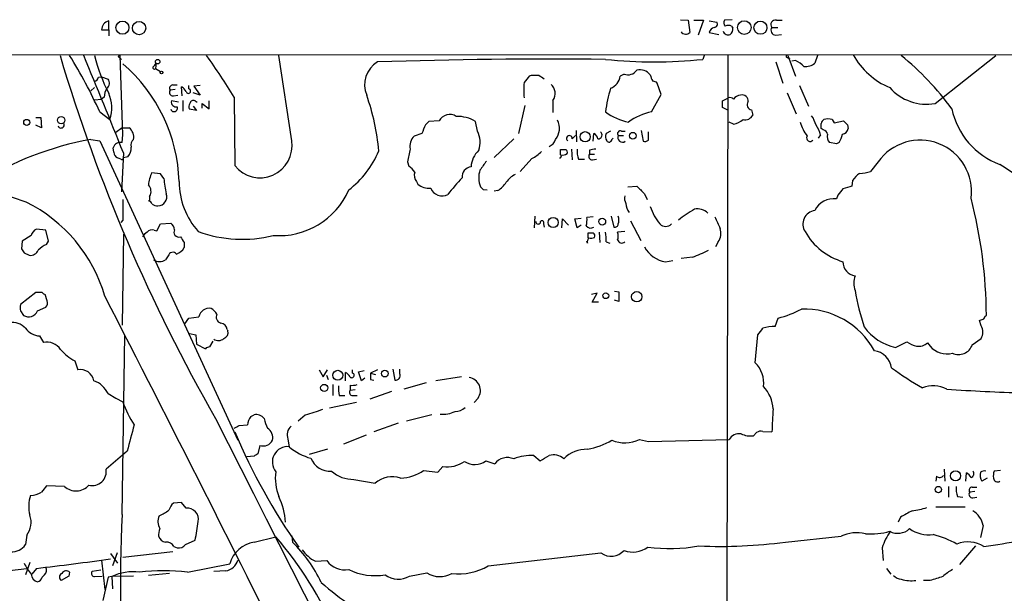
# Model space of a CAD drawing. Extents: x 7 to 1069, y 3 to 882.
# Drawn here: x 366 to 496, y 788 to 864 of the extents above; entities that cross this region are included whole.
import ezdxf

# ---------------------------------------------------------------- set-up
doc = ezdxf.new("R2010")
doc.units = 0
doc.header["$MEASUREMENT"] = 0
doc.layers.add('MAIN', color=5, linetype='CONTINUOUS')

msp = doc.modelspace()

# ---------------------------------------------------------------- linework, layer by layer
at = {"layer": 'MAIN'}
for p, q in [((377.6133, 862.4146), (377.6133, 863.5999)), ((453.2207, 863.7693), (454.2367, 863.6846)), ((454.2367, 863.6846), (454.4907, 862.0759)), ((454.9987, 863.6846), (456.2687, 863.6846)), ((456.2687, 863.6846), (455.5913, 861.7373)), ((457.0307, 863.5999), (458.0467, 863.4306)), ((460.0787, 863.7693), (459.0627, 863.6846)), ((465.9207, 863.6846), (466.6827, 863.6846)), ((376.682, 862.4146), (377.6133, 862.4146)), ((377.6133, 862.4146), (377.6133, 861.6526)), ((457.0307, 862.0759), (458.3007, 861.8219)), ((459.994, 862.9226), (460.1633, 862.6686)), ((465.328, 862.7533), (466.09, 862.7533)), ((465.836, 861.7373), (466.598, 861.8219)), ((204.1313, 859.1973), (1051.052, 858.9433)), ((379.0527, 858.7739), (379.3067, 858.5199)), ((379.476, 848.5293), (379.1373, 859.0279)), ((401.828, 847.7673), (400.1347, 859.0279)), ((456.3533, 859.0279), (456.184, 858.5199)), ((459.486, 859.0279), (459.232, 683.9373)), ((465.836, 858.1813), (466.7673, 855.3873)), ((467.36, 858.7739), (467.6987, 858.6046)), ((467.4447, 859.0279), (468.4607, 856.3186)), ((468.4607, 858.3506), (467.9527, 858.2659)), ((471.3393, 859.0279), (471.0007, 858.0119)), ((486.918, 852.6779), (494.9613, 859.0279)), ((383.4553, 857.5039), (383.7093, 857.7579)), ((383.7093, 857.7579), (383.8787, 858.0119)), ((383.7093, 857.7579), (383.8787, 858.0119)), ((383.8787, 858.0119), (383.794, 857.3346)), ((383.794, 857.3346), (384.4713, 856.9113)), ((383.794, 857.3346), (384.4713, 856.9113)), ((376.2587, 856.1493), (376.682, 856.2339)), ((376.682, 856.2339), (377.5287, 855.8953)), ((433.4933, 856.4033), (433.2393, 856.3186)), ((445.77, 856.5726), (445.262, 856.3186)), ((375.7507, 854.7946), (375.2427, 854.3713)), ((386.4187, 854.5406), (385.7413, 854.4559)), ((386.08, 855.1333), (386.6727, 855.1333)), ((387.35, 853.6939), (387.2653, 854.8793)), ((388.1967, 854.6253), (388.1967, 855.0486)), ((389.7207, 855.0486), (388.874, 854.9639)), ((388.874, 854.9639), (389.7207, 853.7786)), ((450.6807, 853.8633), (450.1727, 855.3873)), ((468.9687, 855.0486), (470.154, 852.3393)), ((375.7507, 853.1859), (376.682, 853.2706)), ((377.0207, 853.5246), (376.682, 853.2706)), ((386.842, 852.8473), (385.9107, 853.0166)), ((386.1647, 853.6939), (386.7573, 853.7786)), ((387.4347, 853.1013), (387.4347, 851.6619)), ((389.7207, 853.7786), (388.7893, 854.1173)), ((389.0433, 853.0166), (389.2973, 852.8473)), ((390.906, 852.0006), (390.906, 853.0166)), ((394.208, 853.5246), (394.2927, 844.4653)), ((436.372, 853.1013), (436.372, 851.4926)), ((449.4107, 851.5773), (450.6807, 853.8633)), ((458.8087, 853.0166), (459.5707, 853.4399)), ((467.36, 854.1173), (468.5453, 851.3233)), ((389.2127, 851.7466), (388.2813, 851.9159)), ((388.7893, 852.3393), (389.2127, 851.7466)), ((389.9747, 852.0853), (389.9747, 852.6779)), ((389.9747, 852.6779), (390.906, 852.0006)), ((432.6467, 852.4239), (431.8, 848.6986)), ((459.5707, 851.7466), (458.8087, 852.1699)), ((462.6187, 851.8313), (462.788, 851.1539)), ((367.9613, 850.8153), (368.6387, 850.8153)), ((368.6387, 850.8153), (368.7233, 849.4606)), ((376.428, 851.5773), (377.7827, 850.5613)), ((421.3013, 850.3919), (419.9467, 850.3073)), ((473.2867, 850.5613), (473.5407, 850.1379)), ((473.5407, 850.1379), (474.8107, 850.3919)), ((368.7233, 849.4606), (367.9613, 849.7993)), ((379.3913, 849.4606), (378.5447, 848.8679)), ((379.3913, 849.4606), (380.3227, 849.4606)), ((419.9467, 850.3073), (419.5233, 849.8839)), ((426.3813, 849.0373), (426.1273, 850.3073)), ((439.42, 849.1219), (439.5047, 847.5979)), ((443.992, 849.0373), (443.3993, 848.6986)), ((445.4313, 849.0373), (445.9393, 849.0373)), ((448.056, 849.1219), (448.31, 847.6826)), ((460.248, 849.9686), (459.6553, 850.2226)), ((472.1013, 849.2066), (471.8473, 849.3759)), ((475.3187, 849.8839), (475.4033, 849.3759)), ((375.2427, 847.9366), (376.428, 847.7673)), ((376.428, 847.7673), (394.716, 808.1433)), ((379.3913, 847.5133), (379.476, 848.5293)), ((419.0153, 848.6986), (417.9993, 848.3599)), ((431.2073, 848.0213), (428.5827, 845.5659)), ((438.912, 848.0213), (439.3353, 848.4446)), ((441.706, 847.6826), (441.7907, 848.6986)), ((444.1613, 847.9366), (444.3307, 848.1059)), ((445.008, 848.4446), (445.6853, 848.4446)), ((448.9873, 847.8519), (448.9873, 848.9526)), ((471.7627, 848.5293), (471.424, 848.1059)), ((378.2907, 846.2433), (378.206, 846.8359)), ((437.388, 845.9046), (437.388, 846.5819)), ((438.8273, 846.6666), (438.912, 845.2273)), ((441.198, 846.4973), (441.198, 845.9893)), ((473.8793, 847.3439), (472.948, 847.5133)), ((474.218, 847.5133), (473.8793, 847.3439)), ((379.222, 845.3119), (378.7987, 845.4813)), ((379.5607, 846.1586), (379.3067, 840.9939)), ((380.1533, 845.6506), (379.5607, 845.4813)), ((433.578, 845.3966), (432.054, 843.7033)), ((439.7587, 845.3119), (440.5207, 845.3119)), ((441.198, 845.9893), (441.8753, 845.9893)), ((441.6213, 845.2273), (442.1293, 845.3119)), ((417.1527, 844.9733), (417.322, 844.3806)), ((479.3827, 844.9733), (478.3667, 843.7033)), ((384.4713, 843.3646), (383.286, 843.5339)), ((384.8947, 842.7719), (384.4713, 843.3646)), ((475.996, 842.5179), (475.9113, 841.7559)), ((418.338, 842.3486), (418.5073, 842.0099)), ((427.1433, 841.3326), (427.6513, 841.2479)), ((446.278, 841.6713), (447.4633, 841.7559)), ((383.032, 840.4013), (383.032, 839.8086)), ((429.0907, 841.1633), (428.5827, 841.0786)), ((448.4793, 840.7399), (448.818, 839.9779)), ((474.0487, 840.5706), (473.8793, 840.0626)), ((433.9167, 836.2526), (434.0013, 837.7766)), ((437.5573, 836.2526), (437.642, 837.4379)), ((437.642, 837.4379), (438.404, 836.5913)), ((439.2507, 837.4379), (440.0973, 837.5226)), ((439.5893, 836.2526), (439.2507, 837.4379)), ((441.706, 837.6919), (440.8593, 837.6073)), ((444.0767, 837.7766), (444.4153, 836.3373)), ((369.316, 835.9139), (368.046, 836.0833)), ((379.476, 837.2686), (379.222, 836.9299)), ((383.9633, 835.8293), (384.4713, 836.7606)), ((384.4713, 836.7606), (385.826, 836.8453)), ((435.102, 836.7606), (435.1867, 836.3373)), ((440.0973, 836.5913), (439.5893, 836.2526)), ((446.6167, 837.1839), (447.9713, 834.5593)), ((367.3687, 835.2366), (366.1833, 834.4746)), ((369.6547, 834.4746), (369.316, 835.9139)), ((379.5607, 835.4059), (379.3913, 823.3833)), ((383.6247, 835.9139), (383.9633, 835.8293)), ((441.0287, 834.8979), (441.0287, 835.5753)), ((442.468, 835.6599), (442.5527, 834.3053)), ((445.8547, 835.7446), (444.9233, 835.6599)), ((366.1833, 834.4746), (366.0987, 833.4586)), ((369.4007, 834.0513), (369.6547, 834.4746)), ((387.604, 834.3053), (387.604, 833.6279)), ((440.944, 834.2206), (440.8593, 834.4746)), ((443.3993, 834.3899), (443.9073, 834.2206)), ((458.216, 834.3899), (457.8773, 833.7126)), ((366.4373, 832.9506), (367.1147, 832.6119)), ((385.4873, 832.5273), (385.1487, 832.0193)), ((454.8293, 832.3579), (453.3053, 832.1886)), ((451.2733, 831.7653), (452.2047, 831.9346)), ((367.9613, 827.7013), (365.9293, 826.0926)), ((368.808, 827.7013), (367.9613, 827.7013)), ((369.4853, 826.6006), (369.2313, 827.4473)), ((442.214, 827.6166), (441.452, 827.4473)), ((441.5367, 826.4313), (442.214, 827.6166)), ((444.5, 827.8706), (445.0927, 827.7859)), ((445.0927, 827.7859), (445.0927, 826.5159)), ((368.2153, 825.2459), (369.316, 825.7539)), ((442.3833, 826.4313), (441.5367, 826.4313)), ((445.0927, 826.5159), (444.5, 826.6853)), ((365.9293, 825.2459), (366.3527, 824.6533)), ((387.6887, 823.5526), (388.1967, 824.3146)), ((388.1967, 824.3146), (389.5513, 824.4839)), ((465.7513, 823.2139), (466.1747, 824.3146)), ((493.522, 824.5686), (493.6913, 824.6533)), ((493.014, 823.2986), (492.76, 823.9759)), ((368.4693, 821.9439), (368.9773, 821.0973)), ((379.3913, 798.3219), (379.73, 822.1133)), ((388.2813, 822.2826), (389.128, 822.1133)), ((389.128, 822.1133), (389.2127, 820.8433)), ((393.2767, 822.7906), (393.3613, 822.6213)), ((463.1267, 818.3879), (463.4653, 822.1133)), ((389.2127, 820.8433), (390.398, 820.2506)), ((390.9907, 820.5046), (391.414, 821.2666)), ((481.6687, 820.4199), (483.1927, 821.1819)), ((485.902, 821.0126), (486.2407, 820.5893)), ((491.8287, 820.7586), (493.014, 821.6053)), ((373.126, 818.6419), (373.5493, 817.4566)), ((405.4687, 817.4566), (405.9767, 816.5253)), ((405.9767, 816.5253), (406.5693, 817.4566)), ((406.4, 816.7793), (406.654, 816.1866)), ((408.94, 816.0173), (408.94, 817.1179)), ((409.8713, 817.0333), (409.8713, 817.4566)), ((410.6333, 817.2026), (411.3953, 817.3719)), ((411.0567, 816.0173), (410.6333, 817.2026)), ((413.1733, 817.4566), (412.242, 817.0333)), ((412.242, 817.0333), (412.9193, 816.8639)), ((415.2053, 817.5413), (415.4593, 816.1019)), ((416.1367, 816.9486), (416.1367, 817.5413)), ((424.2647, 816.5253), (420.878, 816.0173)), ((407.2467, 815.5093), (407.2467, 814.0699)), ((409.5327, 815.4246), (409.5327, 814.7473)), ((411.48, 816.3559), (411.0567, 816.0173)), ((412.242, 816.1866), (412.6653, 816.1019)), ((419.608, 815.7633), (416.6447, 814.9166)), ((377.5287, 814.3239), (378.5447, 813.7313)), ((408.0933, 814.0699), (408.8553, 814.0699)), ((410.21, 814.8319), (409.5327, 814.7473)), ((409.8713, 814.0699), (410.464, 814.0699)), ((415.036, 814.5779), (412.1573, 813.5619)), ((378.5447, 813.7313), (379.476, 813.2233)), ((410.3793, 813.1386), (406.8233, 812.3766)), ((426.466, 813.7313), (425.958, 813.1386)), ((396.4093, 811.2759), (396.8327, 811.5299)), ((403.606, 811.4453), (402.6747, 810.6833)), ((420.37, 811.5299), (416.9833, 810.6833)), ((394.8853, 810.0906), (395.986, 810.1753)), ((415.8827, 810.4293), (412.6653, 809.2439)), ((411.6493, 808.8206), (408.686, 807.6353)), ((462.8727, 808.7359), (463.296, 809.1593)), ((464.1427, 809.3286), (465.328, 809.2439)), ((397.5947, 807.4659), (397.3407, 806.3653)), ((401.32, 808.3126), (401.4893, 807.2966)), ((447.802, 808.2279), (448.9873, 807.9739)), ((448.9873, 807.9739), (459.6553, 808.2279)), ((380.0687, 806.7039), (377.2747, 804.3333)), ((406.5693, 806.9579), (404.114, 806.2806)), ((433.832, 806.1113), (434.6787, 805.4339)), ((396.8327, 806.0266), (395.9013, 805.9419)), ((427.482, 805.4339), (428.6673, 805.0106)), ((419.2693, 804.1639), (421.132, 803.9099)), ((421.132, 803.9099), (421.8093, 804.6719)), ((488.1033, 804.3333), (488.188, 802.7246)), ((490.982, 802.7246), (491.0667, 803.8253)), ((495.554, 804.1639), (494.7073, 804.0793)), ((410.0407, 802.9786), (412.8347, 802.4706)), ((487.0873, 803.4019), (487.0027, 802.7246)), ((493.776, 803.1479), (493.0987, 802.7246)), ((371.7713, 802.0473), (369.4007, 802.1319)), ((488.696, 802.0473), (488.696, 800.6079)), ((492.1673, 801.3699), (491.49, 801.2853)), ((491.8287, 801.9626), (492.4213, 801.9626)), ((387.2653, 799.9306), (386.1647, 799.8459)), ((387.858, 799.1686), (387.2653, 799.9306)), ((489.8813, 800.6926), (490.5587, 800.6079)), ((491.9133, 800.5233), (492.4213, 800.6079)), ((487.0027, 799.3379), (490.8973, 799.3379)), ((482.346, 797.9833), (482.0073, 797.3059)), ((493.268, 796.8826), (492.9293, 795.2739)), ((366.776, 795.6126), (366.6067, 794.3426)), ((387.7733, 794.3426), (389.0433, 794.9353)), ((396.8327, 794.6813), (399.7113, 795.3586)), ((401.828, 795.5279), (401.9127, 794.6813)), ((467.106, 794.6813), (474.472, 795.4433)), ((377.8673, 793.1573), (378.7987, 791.8873)), ((378.714, 793.2419), (378.1213, 791.5486)), ((386.08, 793.4113), (379.476, 792.6493)), ((386.2493, 794.0886), (386.6727, 793.9193)), ((427.8207, 791.5486), (442.722, 793.2419)), ((479.8907, 793.9193), (480.06, 792.2259)), ((492.252, 794.1733), (490.1353, 791.7179)), ((367.1993, 791.9719), (366.6067, 790.3633)), ((376.682, 792.3106), (377.1053, 788.4159)), ((388.0273, 790.7019), (393.6153, 791.8026)), ((404.9607, 792.1413), (406.4847, 792.2259)), ((368.046, 791.2099), (367.4533, 790.4479)), ((372.4487, 790.7019), (372.364, 790.1939)), ((376.5973, 790.9559), (375.412, 790.7866)), ((385.6567, 790.5326), (382.8627, 790.2786)), ((393.1073, 790.8713), (391.4987, 790.7866)), ((417.4067, 790.1939), (419.6927, 790.6173)), ((480.4833, 791.2099), (481.076, 790.4479)), ((369.1467, 790.3633), (368.808, 790.0246)), ((372.364, 790.1939), (371.348, 789.6013)), ((375.7507, 790.1093), (376.7667, 790.1939)), ((377.5287, 790.0246), (376.8513, 786.9766)), ((378.0367, 790.1093), (377.5287, 790.0246)), ((380.9153, 790.1939), (378.0367, 790.1093)), ((378.0367, 790.1093), (378.1213, 788.5006)), ((486.2407, 789.6013), (485.394, 789.6013))]:
    msp.add_line(p, q, dxfattribs=at)
for centre, radius in [((379.4358, 862.7157), 0.8633), ((381.6321, 862.6621), 0.8758), ((461.6742, 862.7306), 0.9025), ((463.8071, 862.7094), 0.8674), ((384.0903, 858.2237), 0.2993), ((384.5983, 856.7843), 0.1796), ((366.776, 850.1874), 0.3956), ((371.3306, 850.4863), 0.4921), ((440.6291, 848.2827), 0.6819), ((446.9305, 848.4228), 0.4459), ((436.3966, 836.9502), 0.67), ((442.8807, 837.0676), 0.4562), ((443.3569, 827.2568), 0.3815), ((447.446, 827.137), 0.6871), ((407.9131, 816.742), 0.6574), ((414.1311, 816.9671), 0.4494), ((406.1131, 815.0715), 0.4662), ((489.6173, 803.4483), 0.6623), ((487.3413, 801.624), 0.4233)]:
    msp.add_circle(centre, radius, dxfattribs=at)
for centre, radius, start, end in [((377.8797, 862.4321), 1.1978, 102.850487, 180.837109), ((457.7079, 863.1767), 0.4234, 270.013532, 36.848245), ((459.595, 863.358), 0.6245, 148.468229, 224.202024), ((465.7574, 863.1343), 0.5741, 73.47189, 221.58215), ((453.9349, 862.6351), 0.7884, 217.00362, 314.825287), ((457.9622, 861.8218), 0.9656, 105.263966, 164.741759), ((459.5284, 862.4063), 0.6552, 194.225009, 296.885726), ((459.5706, 861.9069), 1.1004, 67.370923, 112.624271), ((459.1772, 862.5719), 0.9908, 310.805138, 5.600693), ((465.8359, 862.3723), 0.6349, 143.124688, 270.009023), ((-579.4802, -1926.2618), 2923.2601, 71.114985, 72.3156809), ((589.8002, 924.311), 228.1606, 196.62628, 209.770849), ((319.809, 826.1255), 62.0766, 24.20523, 32.007408), ((-322.6506, 567.2312), 755.58, 21.6636153, 22.7175745), ((397.3592, 864.2402), 22.2283, 193.561552, 207.336605), ((379.0315, 858.9221), 0.1496, 45, 278.140927), ((315.0483, 805.1125), 92.79, 31.448917, 35.524241), ((415.018, 855.1416), 3.5557, 121.25227, 202.540534), ((436.0315, 165.1278), 693.4303, 89.398203, 91.8890371), ((449.7494, 919.4735), 61.2923, 263.973766, 276.026141), ((467.3388, 858.9221), 0.1497, 44.972935, 278.140927), ((466.8616, 854.8651), 3.8348, 45.251444, 65.354987), ((484.8101, 864.0131), 10.0109, 209.30893, 247.050688), ((457.4107, 828.5171), 39.4577, 36.523777, 50.646963), ((365.6952, 841.7654), 21.2395, 1.57344, 49.546701), ((383.6246, 857.4193), 0.1894, 153.448488, 333.434949), ((446.278, 857.9556), 1.4733, 249.830837, 323.564895), ((447.8866, 855.3871), 1.7456, 39.096566, 104.033855), ((469.8063, 859.4145), 1.8422, 262.357676, 310.416433), ((375.6659, 856.2341), 0.5988, 278.140927, 351.859073), ((376.9052, 855.3796), 0.8091, 304.139814, 39.594322), ((644.6029, 686.5484), 271.1024, 141.228082, 141.457236), ((434.0013, 602.4035), 254.0003, 89.885409, 90.114591), ((307.83, 686.7753), 211.7104, 53.018234, 53.247384), ((443.3588, 856.5154), 1.9133, 289.326084, 354.096324), ((451.4229, 856.8696), 2.2147, 189.924207, 213.68361), ((449.5204, 854.6838), 0.9594, 47.162672, 86.438195), ((379.3904, 853.4887), 2.37, 148.983588, 179.132058), ((386.1055, 854.1596), 0.4695, 140.86944, 277.24461), ((386.0801, 854.7099), 0.4234, 90.013532, 216.859073), ((386.5459, 853.5672), 1.4964, 28.735138, 61.264862), ((388.1543, 854.329), 0.2993, 188.143638, 81.856362), ((440.684, 854.4559), 8.1853, 172.869774, 187.130226), ((435.0648, 854.018), 1.5966, 324.959177, 48.725287), ((465.3186, 848.4594), 22.2237, 163.664947, 171.935016), ((485.8221, 859.1599), 6.574, 221.607845, 279.596148), ((373.3539, 852.085), 4.6835, 341.014553, 24.57213), ((386.5287, 852.8726), 0.6346, 166.883564, 283.116436), ((388.7893, 852.678), 0.4233, 53.124688, 180.013536), ((382.9771, 843.6396), 30.4919, 5.217804, 19.42144), ((247.1587, 852.5933), 211.6504, 359.885382, 0.114591), ((459.74, 852.6779), 0.7806, 49.400298, 102.526419), ((461.2722, 852.5006), 1.2814, 94.157615, 143.063924), ((461.4115, 853.0243), 0.7892, 353.276591, 107.110201), ((462.76, 852.5174), 0.7005, 143.720658, 258.362832), ((386.2584, 852.0626), 0.4566, 198.740492, 24.86453), ((388.8133, 852.2425), 0.6243, 135.772378, 211.546171), ((498.9592, 854.0632), 10.0538, 191.838703, 249.688482), ((422.7264, 849.6003), 1.6302, 58.122405, 150.949151), ((423.6823, 846.2396), 4.746, 58.990901, 91.14697), ((434.9115, 849.3992), 2.3187, 320.891758, 27.687877), ((447.7865, 857.5323), 7.4471, 233.095942, 258.977809), ((450.8345, 844.2676), 7.4471, 101.022191, 126.904058), ((459.7966, 852.5929), 2.6628, 279.759814, 310.275022), ((461.7825, 851.6516), 1.1219, 256.363831, 333.66562), ((466.9491, 848.6028), 4.3872, 15.826461, 34.208402), ((472.9503, 849.6848), 1.1629, 131.088131, 161.526101), ((472.7363, 849.0795), 1.5807, 69.622982, 110.37362), ((602.0646, 977.1377), 179.6053, 224.885386, 225.114569), ((371.3165, 849.8596), 0.4178, 200.308847, 27.619945), ((379.3557, 848.2074), 1.5829, 350.149698, 52.345337), ((715.6333, 722.2745), 322.4365, 156.686244, 156.915397), ((423.5885, 847.5754), 3.1523, 340.000899, 27.629951), ((445.2789, 848.6986), 0.3714, 65.774365, 223.155907), ((475.2783, 852.1711), 6.5228, 197.380749, 215.752519), ((467.5418, 847.3328), 4.3872, 15.826461, 34.208402), ((302.4973, 849.7146), 169.3503, 359.885409, 0.114591), ((471.9323, 848.4449), 0.7802, 12.509691, 77.490309), ((474.5143, 849.5029), 0.898, 278.130102, 351.869898), ((382.7456, 806.6832), 41.9302, 100.307914, 122.161279), ((381.508, 847.1747), 0.9653, 127.88019, 195.261365), ((397.6204, 847.1202), 4.257, 218.583507, 8.743195), ((419.3902, 847.0198), 1.9314, 136.06565, 190.536742), ((435.3748, 848.3006), 1.3846, 290.690203, 344.75831), ((438.5395, 848.072), 0.3759, 352.249249, 234.145187), ((441.4882, 847.9425), 0.8144, 5.553068, 68.194671), ((442.3517, 848.5293), 0.5108, 264.043839, 55.992508), ((444.2089, 848.3027), 0.9012, 153.941047, 216.449005), ((443.7999, 847.9431), 0.3615, 209.096166, 358.969612), ((445.5776, 848.1906), 0.6237, 155.966619, 305.451165), ((448.5217, 848.2751), 0.6292, 250.338213, 317.731211), ((470.3751, 848.12), 0.4582, 148.42936, 324.190505), ((473.7383, 848.2753), 1.0978, 162.035422, 223.955556), ((471.4955, 849.1921), 3.1985, 328.340392, 349.585241), ((484.9223, 841.0373), 6.7955, 352.474445, 144.605421), ((379.1733, 846.519), 1.0179, 77.633591, 161.860534), ((379.1373, 846.6949), 1.457, 314.213043, 8.911499), ((439.1755, 841.45), 22.3029, 166.473311, 170.910606), ((428.8952, 844.0801), 3.3674, 134.125296, 176.325703), ((437.7267, 1015.8817), 169.3001, 269.885375, 270.114592), ((437.896, 846.2432), 0.3787, 333.441716, 63.441716), ((442.0439, 846.2856), 2.484, 171.177027, 203.078351), ((483.9405, 634.936), 215.8358, 101.192712, 101.421926), ((379.1287, 846.2517), 0.8381, 180.574306, 246.812181), ((379.349, 845.4812), 0.2117, 233.124688, 0.027065), ((401.3927, 851.5047), 12.9897, 307.850921, 336.920314), ((431.1338, 850.0613), 5.2663, 297.653548, 314.852291), ((437.2611, 845.7099), 0.2324, 259.492369, 56.904819), ((437.6421, 846.8359), 0.9653, 254.738635, 307.87186), ((441.562, 845.693), 0.4694, 140.854032, 277.256717), ((416.0083, 842.3049), 2.4565, 32.329512, 57.670488), ((425.6616, 842.9836), 1.3184, 95.523354, 185.52768), ((429.4961, 842.8771), 2.9492, 160.272339, 204.133316), ((723.4965, 632.7702), 364.1985, 144.34592, 144.575081), ((477.5092, 815.9831), 33.8153, 46.85427, 57.918591), ((389.5109, 841.0358), 6.7074, 158.134031, 172.379334), ((422.4575, 847.9869), 37.9231, 187.904087, 191.016831), ((419.481, 843.2376), 1.448, 164.744881, 217.874984), ((441.1647, 826.7398), 23.2918, 136.215249, 143.31312), ((432.4053, 840.8803), 2.6108, 113.202625, 147.997408), ((479.0024, 840.4431), 3.6528, 124.616288, 145.389367), ((476.9442, 847.5591), 4.1098, 269.764394, 290.250265), ((381.9676, 841.0545), 1.2488, 328.463431, 44.21162), ((396.727, 842.3275), 9.8003, 179.876643, 222.198536), ((400.1291, 845.2872), 10.079, 265.69608, 336.374073), ((419.9282, 843.67), 2.1852, 229.439375, 277.163718), ((421.729, 842.119), 1.6482, 201.987969, 297.368828), ((511.6364, 926.1393), 119.7132, 224.876914, 225.106131), ((426.0826, 845.272), 5.0922, 306.208954, 323.791046), ((701.9711, 1095.2476), 359.2106, 224.885397, 225.11458), ((686.0591, 671.6715), 271.0633, 141.228066, 141.457252), ((559.9752, 545.2387), 308.2032, 105.828261, 106.057426), ((1056.8254, 838.6232), 677.3508, 179.8854085, 180.1145831), ((384.0691, 840.3556), 1.226, 272.973731, 18.267949), ((447.2091, 840.1895), 1.3865, 167.655866, 211.266381), ((473.476, 837.3438), 2.7485, 81.562415, 154.233909), ((431.6908, 824.4023), 62.001, 0.231952, 14.711226), ((357.8706, 821.6788), 20.0096, 15.997354, 63.843578), ((382.7463, 839.1524), 0.6664, 20.455419, 79.941222), ((384.2167, 840.6534), 1.5244, 236.291169, 266.841227), ((448.1609, 839.5648), 2.139, 182.542842, 216.762753), ((455.7009, 841.1395), 6.7902, 197.952241, 220.157128), ((464.4057, 822.7226), 18.505, 120.25013, 128.181573), ((455.4865, 836.7538), 1.9953, 46.447878, 101.658534), ((437.5116, 837.311), 3.3608, 346.151892, 5.057985), ((443.5684, 837.2686), 1.5266, 340.563296, 19.436704), ((839.1635, 1006.2691), 416.9676, 203.84685, 204.076013), ((471.2354, 836.7463), 1.8076, 97.460379, 213.652266), ((368.625, 834.9259), 1.2941, 116.576931, 166.108716), ((385.233, 835.9138), 1.1042, 4.404277, 57.518859), ((386.8702, 835.6599), 0.6342, 147.720738, 290.858479), ((434.4358, 837.097), 0.3498, 179.623275, 313.980692), ((434.9161, 836.9318), 0.2527, 317.357246, 200.019917), ((441.3704, 836.948), 0.7414, 216.537595, 304.536784), ((444.5471, 836.7794), 0.4613, 253.399492, 357.664214), ((451.2733, 837.4379), 1.0195, 221.632139, 318.367861), ((456.7206, 835.5107), 1.8688, 323.148498, 20.589776), ((383.4136, 834.347), 1.4975, 118.750617, 151.249383), ((383.3283, 835.1662), 0.8043, 68.375849, 142.135637), ((577.8498, 961.6861), 228.9527, 213.575462, 213.804645), ((395.251, 851.7009), 16.9724, 250.073971, 284.054666), ((441.5365, 834.4323), 0.6292, 132.268789, 199.661787), ((441.3674, 1004.9251), 169.3501, 269.885409, 270.114558), ((441.3247, 836.4661), 1.5824, 262.322568, 290.362373), ((441.4943, 835.1943), 0.4359, 330.941566, 60.941566), ((438.9092, 834.7286), 4.5029, 355.686199, 11.936301), ((443.4422, 835.1519), 1.5658, 341.068631, 18.931369), ((477.0515, 839.8096), 8.3737, 209.041977, 253.876123), ((493.2679, 917.8544), 152.6259, 213.570228, 213.799412), ((370.9988, 830.5668), 3.8335, 114.637661, 134.749525), ((385.9609, 834.5669), 1.8925, 289.351197, 330.252866), ((445.4616, 834.7831), 0.556, 194.498619, 314.992713), ((451.764, 835.4475), 3.7147, 207.841943, 262.409332), ((367.2684, 833.7186), 1.1173, 262.093261, 337.40538), ((386.1, 832.3843), 0.6291, 39.129202, 166.862726), ((449.0348, 848.3975), 17.0542, 289.862868, 297.638181), ((384.3444, 833.2043), 1.4322, 235.830611, 304.166079), ((476.5779, 831.7387), 1.8521, 179.177081, 262.454827), ((479.0012, 828.9289), 2.8387, 159.939812, 200.058292), ((369.2736, 827.9975), 0.5518, 212.463229, 265.603684), ((-2869.1106, -844.2897), 3651.2701, 26.3361289, 27.2440285), ((508.2999, 833.2476), 32.4003, 189.400864, 198.197285), ((577.6291, 825.6692), 211.7002, 179.885408, 180.114564), ((368.554, 826.3465), 0.9653, 322.12814, 15.261365), ((390.906, 824.2298), 1.3783, 79.381366, 169.376514), ((389.8463, 823.5089), 2.4565, 32.329512, 57.670488), ((367.0148, 825.7959), 1.3206, 239.909086, 335.385475), ((392.6699, 824.4416), 0.8394, 153.004506, 253.391642), ((463.301, 836.2158), 12.2432, 283.574968, 298.925423), ((469.5647, 814.884), 10.6214, 28.773453, 91.845193), ((492.9718, 824.6109), 0.5518, 302.463229, 355.603684), ((364.8133, 821.2991), 2.4443, 42.801606, 97.600685), ((392.4089, 822.7695), 0.8681, 1.392836, 88.607164), ((465.9856, 816.5096), 6.7084, 92.001542, 105.945044), ((483.2073, 827.3068), 7.0567, 216.298448, 257.406375), ((450.664, 951.0605), 133.8752, 288.327138, 288.556321), ((491.321, 822.452), 1.8929, 333.429534, 26.567759), ((368.6515, 824.4933), 2.5559, 216.866311, 265.912147), ((392.5853, 822.3743), 0.8144, 289.213679, 17.656219), ((252.154, 991.8865), 271.0635, 321.220665, 321.449848), ((369.3797, 818.814), 2.3185, 35.667812, 99.994953), ((391.05, 819.5477), 0.9587, 93.546139, 132.848561), ((392.121, 822.4426), 1.1124, 235.982785, 311.172842), ((485.6604, 824.8132), 4.3904, 235.801392, 254.16915), ((484.7079, 822.4141), 1.8412, 262.346955, 310.431518), ((488.5027, 822.6063), 3.0307, 221.72303, 283.379624), ((490.0083, 821.4198), 1.9368, 245.4635, 340.038124), ((376.0053, 824.0614), 6.1369, 219.402722, 242.018954), ((478.4937, 817.3296), 2.6941, 8.130102, 81.869898), ((460.4548, 815.6895), 3.7974, 353.43437, 45.282726), ((373.8919, 815.6843), 1.8051, 10.630769, 100.940793), ((408.2203, 815.8054), 1.4969, 28.746399, 61.262153), ((409.7655, 816.737), 0.3147, 222.282263, 70.349851), ((623.8918, 816.6099), 211.6502, 179.885381, 180.114592), ((415.5561, 816.7188), 0.6244, 261.082229, 21.593533), ((513.225, 862.8993), 55.4088, 234.641839, 239.646071), ((374.4504, 812.809), 3.4309, 26.202826, 69.24869), ((412.4988, 815.0012), 4.5029, 175.686199, 191.936301), ((409.7868, 817.7933), 2.3823, 263.877066, 286.514952), ((425.0543, 814.7276), 1.7279, 324.787666, 82.471093), ((460.7143, 811.9959), 4.7922, 3.541282, 42.855498), ((486.6528, 811.5708), 3.7941, 61.863911, 112.110716), ((409.8713, 814.4932), 0.4233, 143.113861, 270), ((505.0413, 1045.0488), 230.7301, 265.874434, 268.400761), ((391.6127, 817.3866), 12.8309, 198.933708, 214.195998), ((397.8337, 810.0964), 1.8494, 140.372933, 177.554856), ((397.0449, 810.0356), 1.5093, 40.805942, 98.082321), ((595.2438, 240.3418), 602.3988, 108.3203513, 108.5495403), ((421.8813, 815.0211), 3.4312, 263.127052, 296.606871), ((423.2761, 814.3921), 2.4429, 273.329964, 307.779948), ((524.2017, 807.5025), 58.8994, 175.335852, 178.305767), ((432.5369, 794.4885), 53.8714, 163.070801, 166.894129), ((52406.2496, 27111.395), 58285.6544, 206.822778127, 207.056270768), ((309.8867, 979.2161), 189.2834, 296.45383, 296.683054), ((402.3361, 811.6995), 4.2038, 189.275896, 207.600096), ((402.6801, 808.8721), 1.4707, 129.565152, 202.36064), ((469.2931, 840.9386), 81.4224, 202.908615, 215.200154), ((397.7065, 808.4243), 1.6063, 349.924865, 55.742059), ((460.993, 807.4829), 1.5312, 79.805601, 150.885426), ((462.5341, 811.8125), 3.0952, 245.773436, 276.2805), ((463.8886, 808.3975), 0.9651, 74.735509, 127.879149), ((398.0326, 808.8264), 1.4292, 252.158348, 331.44809), ((438.915, 817.4237), 10.6607, 280.971799, 299.479897), ((445.8848, 812.3545), 4.5502, 247.742395, 294.919371), ((481.7539, 679.2076), 152.6259, 123.578058, 123.807262), ((401.2927, 805.2728), 2.0334, 84.45147, 218.947609), ((406.1624, 812.6429), 7.1008, 228.843906, 255.362357), ((433.4686, 800.0168), 6.1053, 86.587634, 111.739196), ((265.9106, 1102.1163), 341.3255, 299.63343, 299.862598), ((436.4785, 804.2478), 1.9622, 47.216009, 108.250273), ((440.8226, 802.7586), 4.201, 88.344064, 135.790822), ((406.8339, 806.704), 2.6359, 200.692152, 275.298137), ((422.4104, 808.5728), 3.9469, 261.240042, 305.243544), ((426.0288, 807.2491), 2.3253, 234.787144, 308.679819), ((430.3698, 803.7273), 2.132, 66.869515, 142.991968), ((375.4358, 804.0265), 1.8643, 256.124015, 9.471922), ((405.8677, 803.1059), 6.2202, 171.785876, 202.828605), ((409.9246, 807.2056), 4.2286, 227.674085, 271.573307), ((416.1127, 808.5536), 5.4068, 271.150912, 305.719626), ((487.5153, 803.8584), 0.6258, 226.845523, 323.551253), ((490.3468, 802.5129), 1.4969, 28.737847, 61.253601), ((491.5041, 803.7406), 0.5312, 286.988531, 39.614986), ((494.1994, 803.4867), 1.3388, 161.571818, 214.69786), ((493.4375, 803.3167), 0.7811, 77.490286, 130.586974), ((496.9941, 803.402), 2.385, 163.501866, 186.116015), ((373.2978, 803.6933), 2.2449, 227.157166, 318.868576), ((415.1348, 799.7753), 3.5433, 72.143395, 130.476593), ((495.1871, 803.2184), 0.5688, 187.120019, 299.74738), ((371.232, 799.4208), 4.2028, 159.946893, 196.355689), ((367.2778, 803.5411), 2.6792, 270.132589, 302.651449), ((580.7118, 632.3587), 271.0633, 141.220639, 141.449822), ((492.1678, 801.6663), 2.4852, 171.18127, 203.066602), ((491.854, 800.989), 0.4694, 140.854032, 277.256717), ((491.8286, 801.5393), 0.4233, 89.986464, 216.875312), ((388.0397, 797.9984), 2.6323, 135.423265, 159.631202), ((391.6486, 796.7721), 9.348, 3.273565, 24.796502), ((364.5148, 797.3238), 2.8357, 322.882791, 18.792763), ((543.6046, 789.6526), 164.442, 176.977994, 186.017459), ((382.1163, 803.2348), 5.5323, 293.271073, 308.656088), ((387.9923, 797.6733), 1.5013, 349.145897, 95.132236), ((694.7578, 417.4069), 435.8408, 118.938093, 119.167276), ((482.7588, 808.6302), 9.8631, 276.468814, 288.064974), ((490.3781, 796.317), 2.9447, 11.073731, 58.57809), ((385.875, 797.3825), 1.7514, 153.914829, 211.811536), ((351.7694, 802.6271), 38.0593, 348.340176, 352.091698), ((386.0815, 795.6546), 1.8761, 154.601385, 186.46666), ((476.5469, 791.182), 4.7396, 76.052594, 115.962245), ((478.409, 804.3965), 8.6446, 265.224359, 286.794026), ((488.23, 791.1256), 8.7948, 145.392732, 161.478937), ((481.9894, 798.0695), 2.2295, 240.945895, 313.758704), ((486.0247, 799.8897), 4.2408, 233.988321, 278.670254), ((482.0917, 779.92), 16.4265, 62.026696, 73.838283), ((484.3062, 860.9988), 67.519, 277.699904, 286.077473), ((364.8114, 795.5949), 2.1889, 266.015463, 325.102547), ((385.2669, 795.776), 1.1011, 197.587464, 263.837376), ((385.2052, 793.468), 1.2146, 30.726721, 92.666179), ((386.8783, 795.0272), 1.1268, 259.486857, 322.58704), ((397.486, 790.7139), 4.0209, 99.350812, 164.290462), ((363.8045, 764.0564), 47.6353, 23.207767, 41.080696), ((389.1366, 781.5278), 18.3369, 25.241486, 45.833869), ((458.4782, 859.9663), 65.8526, 267.56118, 277.528351), ((491.2431, 790.7765), 3.9269, 57.50542, 111.612834), ((407.3332, 796.7084), 5.1466, 216.248451, 242.549195), ((444.0585, 795.0986), 2.2877, 234.252698, 318.428857), ((446.9556, 796.6104), 3.2535, 248.62895, 306.760359), ((451.7195, 816.8748), 23.0437, 262.97876, 279.886416), ((372.8476, 795.0142), 7.1323, 206.0028, 219.808965), ((338.6155, 1057.4155), 267.8275, 276.308745, 278.42741), ((392.7808, 792.8549), 2.0103, 279.347057, 344.290676), ((408.8489, 793.8795), 2.8851, 214.970219, 280.270387), ((844.4392, -3802.9938), 4618.8843, 95.9358715, 96.1650546), ((368.4039, 790.4498), 1.0352, 180.10516, 259.503081), ((368.6061, 790.9755), 0.8167, 311.445945, 29.63176), ((371.6053, 790.0474), 0.515, 109.581978, 240.024662), ((372.0008, 790.2564), 0.6317, 44.846083, 154.071813), ((375.7506, 790.5326), 0.4233, 143.124688, 270.013536), ((380.812, 784.5386), 6.2237, 82.008162, 116.482298), ((384.8523, 764.3388), 26.5536, 83.132744, 96.867256), ((412.8347, 798.2432), 7.9955, 244.267568, 279.754135), ((421.4129, 793.2724), 3.1636, 237.061395, 299.999619), ((423.8838, 798.2793), 7.7976, 263.452728, 300.324086), ((491.6482, 786.3759), 5.2663, 117.653548, 134.852291), ((368.046, 790.1939), 0.7806, 282.526419, 347.473581), ((423.8452, 809.124), 26.8243, 227.499223, 248.90173), ((415.9177, 792.552), 2.7889, 231.702114, 302.269976), ((482.5295, 791.2381), 1.4709, 220.718332, 266.148352), ((483.8408, 794.7059), 5.1328, 254.054451, 276.007604), ((614.09, 366.5215), 441.9751, 106.584967, 106.814145)]:
    msp.add_arc(centre, radius, start, end, dxfattribs=at)

doc.saveas('drawing.dxf')
